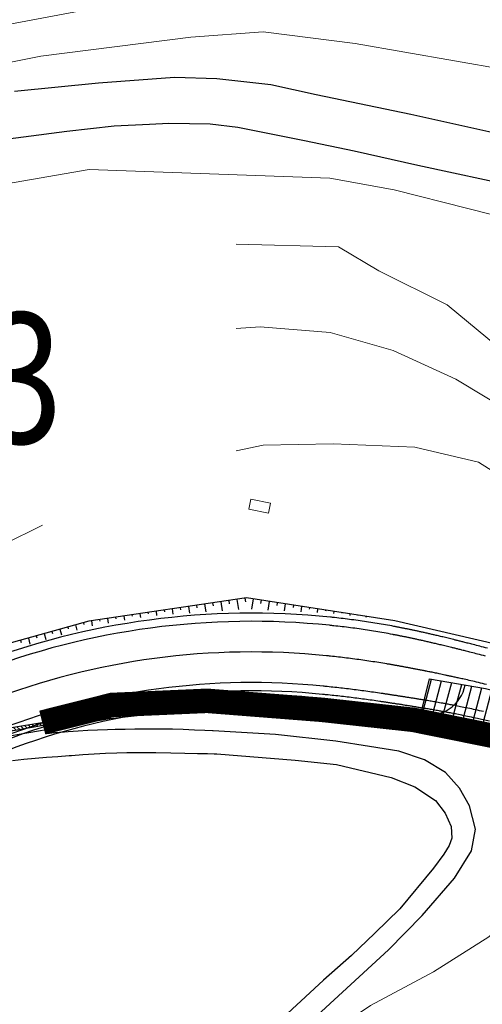
# Model space of a CAD drawing. Units: millimetres. Extents: x 2385024 to 2387038, y 4759138 to 4760472.
# Drawn here: x 2386243 to 2386300, y 4759753 to 4759874 of the extents above; entities that cross this region are included whole.
import ezdxf

# ---------------------------------------------------------------- set-up
doc = ezdxf.new("R2010")
doc.units = ezdxf.units.MM
for name, color, linetype, plot in [('2D-BARBETTE', 8, 'Continuous', False), ('2D-MURO', 1, 'Continuous', False), ('2D_RILEVATO_FSS_FDR-FSS', 2, 'Continuous', False), ('2D_STERRO_FSST_FDST', 2, 'Continuous', False), ('2D_STRUTTURA', 3, 'Continuous', False)]:
    doc.layers.add(name, color=color, linetype=linetype, plot=plot)
for name, color, linetype in [('Carreggiabile', 8, 'Continuous'), ('GUARD RAIL', 30, 'Continuous'), ('strada ordinaria', 5, 'Continuous'), ('Testo', 50, 'Continuous')]:
    doc.layers.add(name, color=color, linetype=linetype)
for name, color, linetype, lineweight in [('CD-BANCHINE', 7, 'Continuous', 30), ('CD-CORSIE', 7, 'Continuous', 30), ('Curve di livello grigie', 8, 'Continuous', 5), ('Curve di livello verdi', 70, 'Continuous', 5), ('Edifici', 5, 'Continuous', 13)]:
    doc.layers.add(name, color=color, linetype=linetype, lineweight=lineweight)
doc.styles.add('ROMANS', font='romans.shx')

msp = doc.modelspace()

# ---------------------------------------------------------------- hatches: boundary and pattern name
at = {"layer": '2D-MURO', "linetype": 'Continuous'}
h = msp.add_hatch(dxfattribs=at)
h.set_pattern_fill('ANSI31', color=256, scale=3, angle=90, style=0)
h.set_pattern_definition([(135, (2385100.94015, 4759233.3715), (-0.26516504, -0.26516504), [])])
h.paths.add_polyline_path([(2386254.09, 4759789), (2386271.04, 4759790.84), (2386287.09, 4759789.55), (2386292.25, 4759788.75), (2386292.32, 4759789.04), (2386287.15, 4759789.85), (2386271.04, 4759791.14), (2386254.03, 4759789.29), (2386240.7, 4759787.08), (2386234.79, 4759784.54), (2386222.61, 4759777.66), (2386212.5, 4759770.8), (2386212.61, 4759770.63), (2386222.75, 4759777.51), (2386234.92, 4759784.27), (2386240.83, 4759786.66)])
at = {"layer": '2D_STRUTTURA', "linetype": 'Continuous'}
h = msp.add_hatch(dxfattribs=at)
h.set_pattern_fill('ANSI31', color=256, scale=10, angle=30, style=0)
h.set_pattern_definition([(75, (2385075.1762, 4759244.9721), (-1.2074073, 0.3235238), [])])
h.paths.add_polyline_path([(2386349.71, 4759783.63), (2386338.86, 4759784.01), (2386328.78, 4759785.02), (2386318.28, 4759787.55), (2386300.2, 4759792.11), (2386293.37, 4759793.32), (2386292.23, 4759788.65), (2386299.01, 4759787.46), (2386317.07, 4759782.9), (2386327.84, 4759780.32), (2386338.74, 4759779.21), (2386349.55, 4759778.85)])

# ---------------------------------------------------------------- linework, layer by layer
at = {"layer": '2D-BARBETTE', "linetype": 'Continuous'}
for points in [[(2386270.77, 4759803.19), (2386270.84, 4759802.72)], [(2386271.76, 4759803.09), (2386271.56, 4759801.82)], [(2386261.87, 4759801.87), (2386261.96, 4759801.21)], [(2386262.86, 4759802.02), (2386262.89, 4759801.76)], [(2386263.85, 4759802.16), (2386263.97, 4759801.36)], [(2386264.83, 4759802.31), (2386264.88, 4759802)], [(2386265.82, 4759802.45), (2386265.97, 4759801.5)], [(2386266.81, 4759802.6), (2386266.87, 4759802.24)], [(2386267.8, 4759802.75), (2386267.97, 4759801.64)], [(2386268.79, 4759802.89), (2386268.85, 4759802.48)], [(2386269.78, 4759803.04), (2386269.97, 4759801.78)], [(2386272.75, 4759802.94), (2386272.68, 4759802.53)], [(2386273.73, 4759802.78), (2386273.57, 4759801.72)], [(2386274.72, 4759802.63), (2386274.67, 4759802.3)], [(2386275.71, 4759802.48), (2386275.58, 4759801.62)], [(2386276.7, 4759802.32), (2386276.66, 4759802.06)], [(2386277.69, 4759802.17), (2386277.59, 4759801.53)], [(2386278.68, 4759802.02), (2386278.65, 4759801.83)], [(2386279.66, 4759801.86), (2386279.6, 4759801.43)], [(2386253.95, 4759800.7), (2386254.04, 4759800.14)], [(2386254.94, 4759800.84), (2386254.97, 4759800.66)], [(2386255.93, 4759800.99), (2386256.01, 4759800.48)], [(2386256.92, 4759801.14), (2386256.95, 4759800.97)], [(2386257.91, 4759801.28), (2386257.98, 4759800.83)], [(2386258.9, 4759801.43), (2386258.92, 4759801.28)], [(2386259.89, 4759801.58), (2386259.96, 4759801.07)], [(2386260.88, 4759801.72), (2386260.91, 4759801.52)], [(2386280.65, 4759801.71), (2386280.63, 4759801.6)], [(2386281.64, 4759801.56), (2386281.6, 4759801.31)], [(2386282.63, 4759801.4), (2386282.62, 4759801.33)], [(2386283.62, 4759801.25), (2386283.59, 4759801.07)], [(2386284.6, 4759801.1), (2386284.6, 4759801.05)], [(2386285.59, 4759800.94), (2386285.58, 4759800.83)], [(2386286.58, 4759800.79), (2386286.58, 4759800.76)], [(2386287.57, 4759800.64), (2386287.56, 4759800.6)], [(2386249.08, 4759799.64), (2386249.14, 4759799.42)], [(2386250.04, 4759799.91), (2386250.21, 4759799.28)], [(2386251, 4759800.17), (2386251.06, 4759799.96)], [(2386251.98, 4759800.4), (2386252.06, 4759799.8)], [(2386252.96, 4759800.55), (2386252.99, 4759800.35)], [(2386288.56, 4759800.48), (2386288.56, 4759800.48)], [(2386244.26, 4759798.3), (2386244.46, 4759797.57)], [(2386245.22, 4759798.57), (2386245.29, 4759798.32)], [(2386246.19, 4759798.84), (2386246.38, 4759798.14)], [(2386247.15, 4759799.11), (2386247.21, 4759798.87)], [(2386248.11, 4759799.37), (2386248.3, 4759798.71)], [(2386243.29, 4759798.04), (2386243.37, 4759797.77)]]:
    msp.add_lwpolyline(points, dxfattribs=at)
at = {"layer": '2D-MURO', "linetype": 'Continuous', "flags": 128}
for points in [[(2386292.32, 4759789.04), (2386292.25, 4759788.75), (2386287.09, 4759789.55), (2386271.04, 4759790.84), (2386254.09, 4759789), (2386240.83, 4759786.66), (2386234.92, 4759784.27), (2386222.75, 4759777.51), (2386212.61, 4759770.63), (2386212.5, 4759770.8), (2386222.61, 4759777.66), (2386234.79, 4759784.54), (2386240.7, 4759787.08), (2386254.03, 4759789.29), (2386271.04, 4759791.14), (2386287.15, 4759789.85), (2386292.32, 4759789.04), (2386292.25, 4759788.75)], [(2386292.25, 4759788.75), (2386292.11, 4759788.17), (2386286.98, 4759788.96), (2386271.05, 4759790.24), (2386254.22, 4759788.41), (2386241.01, 4759786.13), (2386235.17, 4759783.72), (2386222.96, 4759777.16), (2386212.71, 4759770.51), (2386212.61, 4759770.63)]]:
    msp.add_lwpolyline(points, dxfattribs=at)
at = {"layer": '2D_RILEVATO_FSS_FDR-FSS', "linetype": 'Continuous'}
msp.add_arc((2386293.37, 4759793.32), 4.41, 256.2213, 349.9092, dxfattribs=at)
at = {"layer": '2D_STERRO_FSST_FDST', "linetype": 'Continuous'}
msp.add_lwpolyline([(2386301.6, 4759797.49), (2386289.13, 4759800.4), (2386270.96, 4759803.21), (2386251.66, 4759800.36), (2386230.11, 4759794.38), (2386217.65, 4759785.21), (2386207.28, 4759777.43), (2386194.68, 4759767.05), (2386179.42, 4759755.22), (2386164.56, 4759744.05)], dxfattribs=at)
at = {"layer": '2D_STRUTTURA', "linetype": 'Continuous', "flags": 128}
for points in [[(2386292.23, 4759788.65), (2386293.37, 4759793.32), (2386300.2, 4759792.11), (2386318.28, 4759787.55), (2386328.78, 4759785.02), (2386338.86, 4759784.01), (2386349.71, 4759783.63)], [(2386292.23, 4759788.65), (2386299.01, 4759787.46), (2386317.07, 4759782.9), (2386327.84, 4759780.32), (2386338.74, 4759779.21), (2386349.67, 4759778.85)]]:
    msp.add_lwpolyline(points, dxfattribs=at)
at = {"layer": 'Carreggiabile'}
for points in [[(2386278.09, 4759750.67), (2386288.35, 4759760.12), (2386292.48, 4759764.3), (2386296.4, 4759768.88), (2386298.51, 4759772.25), (2386298.98, 4759774.89), (2386298.25, 4759777.73), (2386297.05, 4759779.89), (2386295.32, 4759781.83), (2386292.75, 4759783.37), (2386289.6, 4759784.46), (2386286.01, 4759785.03), (2386281.89, 4759785.68), (2386274.49, 4759786.47), (2386266.9, 4759786.93), (2386266.79, 4759786.94), (2386265.86, 4759786.98), (2386264.6, 4759787.03), (2386263.21, 4759787.09), (2386261.9, 4759787.12), (2386260.92, 4759787.13), (2386259.71, 4759787.14), (2386258.51, 4759787.13), (2386257.31, 4759787.12), (2386256.1, 4759787.1), (2386254.9, 4759787.08), (2386253.94, 4759787.05), (2386252.74, 4759787.01), (2386251.54, 4759786.97), (2386250.34, 4759786.91), (2386249.14, 4759786.82), (2386248.67, 4759786.78), (2386247.47, 4759786.67), (2386246.51, 4759786.56)], [(2386242.33, 4759783.29), (2386243.71, 4759783.45), (2386245.09, 4759783.58), (2386246.47, 4759783.7), (2386247.86, 4759783.8), (2386249.25, 4759783.9), (2386249.54, 4759783.93), (2386250.92, 4759784.03), (2386252.3, 4759784.12), (2386253.69, 4759784.2), (2386255.07, 4759784.25), (2386256.32, 4759784.27), (2386258.03, 4759784.27), (2386259.85, 4759784.26), (2386261.69, 4759784.23), (2386263.43, 4759784.2), (2386264.97, 4759784.17), (2386266.2, 4759784.14), (2386267.02, 4759784.12), (2386267.32, 4759784.11), (2386276.93, 4759783.33), (2386281.99, 4759782.8), (2386288.67, 4759781.22), (2386291.57, 4759780.06), (2386294.08, 4759778.38), (2386295.28, 4759776.84), (2386296.03, 4759775.22), (2386296.11, 4759773.77), (2386295.76, 4759772.9), (2386295.12, 4759771.81), (2386293.86, 4759770.1), (2386289.74, 4759765.14), (2386286.66, 4759762.16), (2386283.8, 4759759.41), (2386280.39, 4759756.39), (2386274.33, 4759750.8)]]:
    msp.add_lwpolyline(points, dxfattribs=at)
at = {"layer": 'CD-BANCHINE', "linetype": 'Continuous'}
for points in [[(2386449.26, 4759854.62, 0), (2386449.26, 4759854.62)], [(2386441.91, 4759859.08, 0), (2386441.91, 4759859.08)], [(2386119.55, 4759720.55, 0), (2386119.55, 4759720.55)], [(2386122.48, 4759712.51, 0), (2386122.48, 4759712.51)], [(2386421.58, 4760175.89, 0), (2386421.59, 4760175.89)], [(2386425.26, 4760168.04, 0), (2386425.27, 4760168.05, -0.000613)], [(2386057.17, 4759683.2, 0), (2386057.16, 4759683.2)], [(2386052.54, 4759690.43, 0), (2386052.54, 4759690.43)], [(2385875.86, 4759539.62, 0), (2385875.86, 4759539.62)], [(2385868.37, 4759543.77, 0), (2385868.37, 4759543.77)], [(2386300.45, 4759797.05, 0.000213), (2386299.5, 4759797.3, 0.00039), (2386298.71, 4759797.5, 0.000477), (2386298.09, 4759797.66, 0.000464), (2386297.57, 4759797.79, 0.000457), (2386297.12, 4759797.91, 0.000453), (2386296.7, 4759798.01, 0.00045), (2386296.32, 4759798.11, 0.000447), (2386295.96, 4759798.19, 0.000446), (2386295.63, 4759798.28, 0.000444), (2386295.31, 4759798.35, 0.000443), (2386295, 4759798.43, 0.000442), (2386294.71, 4759798.5, 0.000442), (2386294.44, 4759798.56, 0.000441), (2386294.17, 4759798.63, 0.00044), (2386293.91, 4759798.69, 0.000142), (2386293.83, 4759798.71, 0.000298), (2386293.66, 4759798.74, 0.00044), (2386293.41, 4759798.8, 0.000439), (2386293.18, 4759798.86, 0.000439), (2386292.95, 4759798.91, 0.000439), (2386292.72, 4759798.96, 0.000438), (2386292.5, 4759799.01, 0.000438), (2386292.29, 4759799.05, 0.000438), (2386292.08, 4759799.1, 0.000438), (2386291.87, 4759799.15, 0.000437), (2386291.67, 4759799.19, 0.000437), (2386291.47, 4759799.23, 0.000437), (2386291.28, 4759799.27, 0.000437), (2386291.08, 4759799.31, 0.000437), (2386290.9, 4759799.35, 0.000437), (2386290.71, 4759799.39, 0.000437), (2386290.53, 4759799.43, 0.000436), (2386290.35, 4759799.46, 0.000436), (2386290.17, 4759799.5, 0.000436), (2386290, 4759799.53, 0.000436), (2386289.83, 4759799.57, 0.000436), (2386289.66, 4759799.6, 0.000436), (2386289.49, 4759799.63, 0.000436), (2386289.32, 4759799.67, 0.000436), (2386289.16, 4759799.7, 0.000436), (2386289, 4759799.73, 0.002778), (2386287.97, 4759799.91, 0.002778), (2386286.94, 4759800.09, 0.002778), (2386285.9, 4759800.26, 0.002778), (2386284.87, 4759800.41, 0.002778), (2386283.83, 4759800.55, 0.002778), (2386282.79, 4759800.68, 0.002778), (2386281.75, 4759800.8, 0.001389), (2386281.23, 4759800.85, 0.118307), (2386237.63, 4759795.01, 0.000797)], [(2386300.7, 4759788.1), (2386299.73, 4759788.32), (2386299.24, 4759788.43, 0.00022), (2386298.26, 4759788.64, 0.000213), (2386297.32, 4759788.84, 0.00039), (2386296.52, 4759789, 0.000477), (2386295.91, 4759789.12, 0.000464), (2386295.4, 4759789.22, 0.000457), (2386294.95, 4759789.3, 0.000453), (2386294.54, 4759789.37, 0.00045), (2386294.17, 4759789.44, 0.000447), (2386293.82, 4759789.5, 0.000446), (2386293.5, 4759789.56, 0.000444), (2386293.19, 4759789.61, 0.000443), (2386292.9, 4759789.65, 0.000442), (2386292.62, 4759789.7, 0.000442), (2386292.35, 4759789.74, 0.000441), (2386292.09, 4759789.79, 0.00044), (2386291.84, 4759789.83, 0.000142), (2386291.77, 4759789.84, 0.000298), (2386291.6, 4759789.87, 0.00044), (2386291.37, 4759789.9, 0.000439), (2386291.15, 4759789.94, 0.000439), (2386290.93, 4759789.98, 0.000439), (2386290.72, 4759790.01, 0.000438), (2386290.51, 4759790.04, 0.000438), (2386290.31, 4759790.07, 0.000438), (2386290.11, 4759790.11, 0.000438), (2386289.92, 4759790.14, 0.000437), (2386289.73, 4759790.17, 0.000437), (2386289.54, 4759790.19, 0.000437), (2386289.36, 4759790.22, 0.000437), (2386289.19, 4759790.25, 0.000437), (2386289.01, 4759790.28, 0.000437), (2386288.84, 4759790.3, 0.000437), (2386288.67, 4759790.33, 0.000436), (2386288.51, 4759790.35, 0.000436), (2386288.35, 4759790.38, 0.000436), (2386288.19, 4759790.4, 0.000436), (2386288.03, 4759790.43, 0.000436), (2386287.87, 4759790.45, 0.000436), (2386287.72, 4759790.47, 0.000436), (2386287.57, 4759790.49, 0.000436), (2386287.42, 4759790.52, 0.000436), (2386287.27, 4759790.54, 0.002778), (2386286.34, 4759790.67, 0.002778), (2386285.4, 4759790.8, 0.002778), (2386284.47, 4759790.92, 0.002778), (2386283.53, 4759791.04, 0.002778), (2386282.6, 4759791.15, 0.002778), (2386281.66, 4759791.25, 0.002778), (2386280.73, 4759791.35, 0.001389), (2386280.26, 4759791.4, 0.118307), (2386241.06, 4759786.15, 0.000797)], [(2386300.59, 4759787.62), (2386299.62, 4759787.83), (2386299.13, 4759787.94, 0.000219), (2386298.16, 4759788.15, 0.000213), (2386297.22, 4759788.35, 0.000389), (2386296.42, 4759788.51, 0.000475), (2386295.82, 4759788.63, 0.000463), (2386295.31, 4759788.72, 0.000456), (2386294.86, 4759788.81, 0.000451), (2386294.46, 4759788.88, 0.000448), (2386294.08, 4759788.95, 0.000446), (2386293.74, 4759789.01, 0.000444), (2386293.41, 4759789.06, 0.000444), (2386293.11, 4759789.11, 0.000444), (2386292.81, 4759789.16, 0.000444), (2386292.54, 4759789.21, 0.000443), (2386292.27, 4759789.25, 0.000442), (2386292.01, 4759789.29, 0.000441), (2386291.76, 4759789.33, 0.000142), (2386291.69, 4759789.35, 0.000298), (2386291.52, 4759789.37, 0.000441), (2386291.29, 4759789.41, 0.00044), (2386291.07, 4759789.45, 0.00044), (2386290.85, 4759789.48, 0.00044), (2386290.64, 4759789.52, 0.000439), (2386290.43, 4759789.55, 0.000439), (2386290.23, 4759789.58, 0.000439), (2386290.03, 4759789.61, 0.000439), (2386289.84, 4759789.64, 0.000439), (2386289.65, 4759789.67, 0.000438), (2386289.47, 4759789.7, 0.000438), (2386289.29, 4759789.73, 0.000438), (2386289.11, 4759789.76, 0.000437), (2386288.94, 4759789.78, 0.000437), (2386288.77, 4759789.81, 0.000437), (2386288.6, 4759789.83, 0.000436), (2386288.43, 4759789.86, 0.000436), (2386288.27, 4759789.88, 0.000436), (2386288.11, 4759789.91, 0.000436), (2386287.95, 4759789.93, 0.000436), (2386287.8, 4759789.95, 0.000436), (2386287.65, 4759789.98, 0.000436), (2386287.5, 4759790, 0.000436), (2386287.35, 4759790.02, 0.000438), (2386287.2, 4759790.04, 0.002784), (2386286.27, 4759790.17, 0.002786), (2386285.34, 4759790.3, 0.002786), (2386284.41, 4759790.42, 0.002786), (2386283.47, 4759790.54, 0.002786), (2386282.54, 4759790.65, 0.002786), (2386281.61, 4759790.76, 0.002785), (2386280.68, 4759790.86, 0.001393), (2386280.21, 4759790.91, 0.118275), (2386241.25, 4759785.69, 0.000701)]]:
    msp.add_lwpolyline(points, format="xyb", dxfattribs=at)
at = {"layer": 'CD-CORSIE', "linetype": 'Continuous'}
for points in [[(2385564.86, 4759288.52, 0), (2385564.37, 4759288.24)], [(2386448.41, 4759855.14, 0), (2386448.41, 4759855.14)], [(2386442.76, 4759858.56, 0), (2386442.76, 4759858.56)], [(2386119.89, 4759719.61, 0), (2386119.89, 4759719.61)], [(2386122.13, 4759713.45, 0), (2386122.14, 4759713.45)], [(2386056.63, 4759684.05, 0), (2386056.63, 4759684.04)], [(2386053.08, 4759689.59, 0), (2386053.08, 4759689.59)], [(2385874.98, 4759540.11, 0), (2385874.98, 4759540.11)], [(2385869.25, 4759543.28, 0), (2385869.25, 4759543.29)], [(2386300.2, 4759796.08, 0.000213), (2386299.25, 4759796.33, 0.00039), (2386298.46, 4759796.53, 0.000477), (2386297.85, 4759796.69, 0.000464), (2386297.33, 4759796.82, 0.000457), (2386296.87, 4759796.94, 0.000453), (2386296.46, 4759797.04, 0.00045), (2386296.08, 4759797.14, 0.000447), (2386295.72, 4759797.22, 0.000446), (2386295.39, 4759797.31, 0.000444), (2386295.07, 4759797.38, 0.000443), (2386294.77, 4759797.45, 0.000442), (2386294.48, 4759797.52, 0.000442), (2386294.21, 4759797.59, 0.000441), (2386293.94, 4759797.65, 0.00044), (2386293.68, 4759797.71, 0.000142), (2386293.6, 4759797.73, 0.000298), (2386293.43, 4759797.77, 0.00044), (2386293.19, 4759797.83, 0.000439), (2386292.95, 4759797.88, 0.000439), (2386292.73, 4759797.93, 0.000439), (2386292.5, 4759797.98, 0.000438), (2386292.28, 4759798.03, 0.000438), (2386292.07, 4759798.08, 0.000438), (2386291.86, 4759798.12, 0.000438), (2386291.66, 4759798.17, 0.000437), (2386291.46, 4759798.21, 0.000437), (2386291.26, 4759798.25, 0.000437), (2386291.07, 4759798.29, 0.000437), (2386290.88, 4759798.33, 0.000437), (2386290.69, 4759798.37, 0.000437), (2386290.51, 4759798.41, 0.000437), (2386290.33, 4759798.45, 0.000436), (2386290.15, 4759798.48, 0.000436), (2386289.98, 4759798.52, 0.000436), (2386289.8, 4759798.55, 0.000436), (2386289.63, 4759798.59, 0.000436), (2386289.47, 4759798.62, 0.000436), (2386289.3, 4759798.65, 0.000436), (2386289.14, 4759798.68, 0.000436), (2386288.97, 4759798.71, 0.000436), (2386288.82, 4759798.74, 0.002778), (2386287.8, 4759798.93, 0.002778), (2386286.77, 4759799.1, 0.002778), (2386285.75, 4759799.27, 0.002778), (2386284.73, 4759799.42, 0.002778), (2386283.7, 4759799.56, 0.002778), (2386282.67, 4759799.69, 0.002778), (2386281.64, 4759799.8, 0.001389), (2386281.13, 4759799.86, 0.118307), (2386237.99, 4759794.08, 0.000797)], [(2386300.33, 4759792.61, 0.00022), (2386299.36, 4759792.85, 0.000213), (2386298.41, 4759793.07, 0.00039), (2386297.61, 4759793.25, 0.000477), (2386297, 4759793.39, 0.000464), (2386296.49, 4759793.5, 0.000457), (2386296.03, 4759793.6, 0.000453), (2386295.62, 4759793.69, 0.00045), (2386295.24, 4759793.77, 0.000447), (2386294.89, 4759793.85, 0.000446), (2386294.56, 4759793.92, 0.000444), (2386294.25, 4759793.98, 0.000443), (2386293.95, 4759794.04, 0.000442), (2386293.67, 4759794.1, 0.000442), (2386293.39, 4759794.15, 0.000441), (2386293.13, 4759794.21, 0.00044), (2386292.88, 4759794.26, 0.000142), (2386292.8, 4759794.27, 0.000298), (2386292.63, 4759794.31, 0.00044), (2386292.39, 4759794.35, 0.000439), (2386292.16, 4759794.4, 0.000439), (2386291.94, 4759794.44, 0.000439), (2386291.72, 4759794.48, 0.000438), (2386291.51, 4759794.52, 0.000438), (2386291.3, 4759794.56, 0.000438), (2386291.09, 4759794.6, 0.000438), (2386290.89, 4759794.64, 0.000437), (2386290.7, 4759794.68, 0.000437), (2386290.51, 4759794.71, 0.000437), (2386290.32, 4759794.75, 0.000437), (2386290.14, 4759794.78, 0.000437), (2386289.95, 4759794.81, 0.000437), (2386289.78, 4759794.85, 0.000437), (2386289.6, 4759794.88, 0.000436), (2386289.43, 4759794.91, 0.000436), (2386289.26, 4759794.94, 0.000436), (2386289.09, 4759794.97, 0.000436), (2386288.93, 4759795, 0.000436), (2386288.76, 4759795.03, 0.000436), (2386288.6, 4759795.05, 0.000436), (2386288.45, 4759795.08, 0.000436), (2386288.29, 4759795.11, 0.000436), (2386288.14, 4759795.13, 0.002778), (2386287.15, 4759795.29, 0.002778), (2386286.17, 4759795.44, 0.002778), (2386285.19, 4759795.59, 0.002778), (2386284.2, 4759795.72, 0.002778), (2386283.21, 4759795.85, 0.002778), (2386282.23, 4759795.97, 0.002778), (2386281.24, 4759796.08, 0.001389), (2386280.74, 4759796.13, 0.118307), (2386239.34, 4759790.58, 0.000797)], [(2386299.98, 4759789.29), (2386299.49, 4759789.4, 0.00022), (2386298.52, 4759789.61, 0.000213), (2386297.57, 4759789.81, 0.00039), (2386296.77, 4759789.97, 0.000477), (2386296.16, 4759790.09, 0.000464), (2386295.65, 4759790.18, 0.000457), (2386295.2, 4759790.27, 0.000453), (2386294.79, 4759790.34, 0.00045), (2386294.41, 4759790.41, 0.000447), (2386294.06, 4759790.47, 0.000446), (2386293.73, 4759790.53, 0.000444), (2386293.42, 4759790.58, 0.000443), (2386293.13, 4759790.63, 0.000442), (2386292.85, 4759790.67, 0.000442), (2386292.58, 4759790.72, 0.000441), (2386292.32, 4759790.76, 0.00044), (2386292.07, 4759790.8, 0.000142), (2386291.99, 4759790.81, 0.000298), (2386291.83, 4759790.84, 0.00044), (2386291.6, 4759790.88, 0.000439), (2386291.37, 4759790.92, 0.000439), (2386291.15, 4759790.95, 0.000439), (2386290.94, 4759790.99, 0.000438), (2386290.73, 4759791.02, 0.000438), (2386290.52, 4759791.05, 0.000438), (2386290.32, 4759791.08, 0.000438), (2386290.13, 4759791.11, 0.000437), (2386289.94, 4759791.14, 0.000437), (2386289.75, 4759791.17, 0.000437), (2386289.57, 4759791.2, 0.000437), (2386289.39, 4759791.23, 0.000437), (2386289.22, 4759791.26, 0.000437), (2386289.04, 4759791.28, 0.000437), (2386288.87, 4759791.31, 0.000436), (2386288.71, 4759791.33, 0.000436), (2386288.54, 4759791.36, 0.000436), (2386288.38, 4759791.38, 0.000436), (2386288.22, 4759791.41, 0.000436), (2386288.06, 4759791.43, 0.000436), (2386287.91, 4759791.45, 0.000436), (2386287.76, 4759791.48, 0.000436), (2386287.61, 4759791.5, 0.000436), (2386287.46, 4759791.52, 0.002778), (2386286.51, 4759791.65, 0.002778), (2386285.57, 4759791.78, 0.002778), (2386284.62, 4759791.91, 0.002778), (2386283.68, 4759792.03, 0.002778), (2386282.73, 4759792.14, 0.002778), (2386281.78, 4759792.25, 0.002778), (2386280.83, 4759792.35, 0.001389), (2386280.36, 4759792.4, 0.118307), (2386240.7, 4759787.08, 0.000797)], [(2386300.35, 4759786.39), (2386299.38, 4759786.6), (2386298.9, 4759786.71, 0.000217), (2386297.94, 4759786.92, 0.00021), (2386297.01, 4759787.11, 0.000384), (2386296.23, 4759787.27, 0.000469), (2386295.64, 4759787.39, 0.000457), (2386295.14, 4759787.48, 0.00045), (2386294.7, 4759787.56, 0.000446), (2386294.3, 4759787.64, 0.000443), (2386293.93, 4759787.7, 0.00044), (2386293.59, 4759787.76, 0.000439), (2386293.28, 4759787.82, 0.000441), (2386292.97, 4759787.87, 0.000447), (2386292.68, 4759787.91, 0.000449), (2386292.4, 4759787.96, 0.000448), (2386292.13, 4759788, 0.000448), (2386291.88, 4759788.05, 0.000444), (2386291.63, 4759788.09, 0.000142), (2386291.55, 4759788.1, 0.0003), (2386291.39, 4759788.13, 0.000446), (2386291.15, 4759788.16, 0.000446), (2386290.93, 4759788.2, 0.000446), (2386290.71, 4759788.24, 0.000445), (2386290.5, 4759788.27, 0.000445), (2386290.29, 4759788.3, 0.000445), (2386290.09, 4759788.34, 0.000445), (2386289.89, 4759788.37, 0.000444), (2386289.7, 4759788.4, 0.000444), (2386289.51, 4759788.43, 0.000444), (2386289.33, 4759788.46, 0.000444), (2386289.15, 4759788.48, 0.00044), (2386288.97, 4759788.51, 0.000437), (2386288.8, 4759788.54, 0.000437), (2386288.63, 4759788.56, 0.000437), (2386288.46, 4759788.59, 0.000436), (2386288.29, 4759788.62, 0.000436), (2386288.13, 4759788.64, 0.000436), (2386287.97, 4759788.66, 0.000436), (2386287.82, 4759788.69, 0.000436), (2386287.66, 4759788.71, 0.000436), (2386287.51, 4759788.73, 0.000436), (2386287.36, 4759788.76, 0.000436), (2386287.21, 4759788.78, 0.000449), (2386287.06, 4759788.8, 0.002814), (2386286.13, 4759788.93, 0.002824), (2386285.2, 4759789.06, 0.002824), (2386284.27, 4759789.18, 0.002824), (2386283.34, 4759789.3, 0.002824), (2386282.41, 4759789.41, 0.002824), (2386281.48, 4759789.51, 0.002818), (2386280.55, 4759789.61, 0.001412), (2386280.08, 4759789.66, 0.118313), (2386241.69, 4759784.52, 0.000797)]]:
    msp.add_lwpolyline(points, format="xyb", dxfattribs=at)
at = {"layer": 'Curve di livello grigie'}
for points in [[(2386302.5, 4759867.94), (2386284.28, 4759871.12), (2386273, 4759872.56), (2386264.16, 4759871.92), (2386245.8, 4759869.6), (2386228.68, 4759866.16), (2386211.96, 4759861.04), (2386204.6, 4759857.88), (2386197.17, 4759853.47), (2386189.76, 4759847.28), (2386183.26, 4759842.6), (2386173.92, 4759837.76), (2386165.2, 4759835.28), (2386156.4, 4759834), (2386149.48, 4759836), (2386143.87, 4759838.68)], [(2386322.19, 4759849.2), (2386320.48, 4759847.84), (2386315, 4759847.44), (2386307.08, 4759848.63), (2386289.04, 4759853.2), (2386281.15, 4759854.63), (2386251.72, 4759855.68), (2386234.48, 4759852.72), (2386226.91, 4759850.1), (2386222.4, 4759848.14)], [(2386278.57, 4759748.9), (2386279.36, 4759748.72), (2386286.12, 4759753.28), (2386293.86, 4759757.41), (2386300.64, 4759761.68), (2386306.92, 4759767.12), (2386314.08, 4759772.16), (2386320.52, 4759775.2), (2386338.76, 4759776.32), (2386373.18, 4759775.19), (2386398.49, 4759778.24), (2386406.4, 4759779.52), (2386407.88, 4759779.85), (2386415, 4759783.6), (2386424.96, 4759794.16), (2386434.28, 4759808.64), (2386438.16, 4759815.92), (2386445.71, 4759833.65), (2386454.64, 4759848), (2386459.83, 4759854.06)], [(2386301.68, 4759834), (2386295.51, 4759839.1), (2386287.16, 4759843.28), (2386282.2, 4759846.24), (2386269.69, 4759846.57)], [(2386303.76, 4759825.68), (2386296.6, 4759830), (2386288.92, 4759833.52), (2386281.22, 4759835.74), (2386272.64, 4759836.41), (2386269.69, 4759836.23)]]:
    msp.add_lwpolyline(points, dxfattribs=at)
at = {"layer": 'Curve di livello verdi'}
for points in [[(2386142.91, 4759852.87), (2386145.84, 4759853.76), (2386154.44, 4759853.68), (2386168.87, 4759850.34), (2386176.76, 4759851.84), (2386191.68, 4759859.92), (2386208.99, 4759865.97), (2386216.74, 4759868.35), (2386224.52, 4759870.24), (2386250.49, 4759875.1), (2386258.2, 4759877.28), (2386275.13, 4759882.85), (2386283.12, 4759883.36), (2386299.88, 4759882.14)], [(2386306.68, 4759815.2), (2386299.36, 4759819.84), (2386291.55, 4759821.69), (2386281.56, 4759822.08), (2386273, 4759821.92), (2386269.69, 4759821.23)], [(2386245.98, 4759812.14), (2386241.2, 4759809.76), (2386233.28, 4759804.64), (2386217.44, 4759795.6), (2386210.76, 4759791.04), (2386196.48, 4759779.76), (2386186.12, 4759771.04), (2386179.24, 4759766.16), (2386173, 4759761.04), (2386160.6, 4759749.52), (2386154.68, 4759743.44), (2386149.48, 4759737.36), (2386149.69, 4759736.34)]]:
    msp.add_lwpolyline(points, dxfattribs=at)
at = {"layer": 'Edifici', "linetype": 'Continuous'}
for p, q in [((2386271.51, 4759815.3), (2386271.25, 4759814.08)), ((2386273.89, 4759814.81), (2386271.51, 4759815.3)), ((2386271.25, 4759814.08), (2386273.64, 4759813.59)), ((2386273.64, 4759813.59), (2386273.89, 4759814.81))]:
    msp.add_line(p, q, dxfattribs=at)
at = {"layer": 'GUARD RAIL', "const_width": 3}
msp.add_lwpolyline([(2386349.67, 4759778.85), (2386336.85, 4759779.4), (2386327.44, 4759780.41), (2386313.15, 4759783.89), (2386291.38, 4759788.28), (2386280.16, 4759789.51), (2386266.13, 4759790.61), (2386254.5, 4759790.1), (2386245.96, 4759787.95)], dxfattribs=at)
at = {"layer": 'strada ordinaria'}
for points in [[(2386242.56, 4759865.28), (2386252.86, 4759866.3), (2386262.13, 4759866.99), (2386267.34, 4759866.84), (2386273.94, 4759866.11), (2386279.49, 4759864.87), (2386291.09, 4759862.46), (2386310.92, 4759858.05)], [(2386304.44, 4759853.49), (2386291.92, 4759856.2), (2386284.13, 4759857.96), (2386278.07, 4759859.23), (2386269.88, 4759860.86), (2386266.51, 4759861.25), (2386261.46, 4759861.33), (2386259.1, 4759861.21), (2386254.78, 4759860.99), (2386248.95, 4759860.34), (2386239.24, 4759859.1)]]:
    msp.add_lwpolyline(points, dxfattribs=at)

# ---------------------------------------------------------------- texts
at = {"layer": 'Testo', "color": 6, "style": 'ROMANS', "width": 0.8}
msp.add_text('486.3', height=16, dxfattribs=at).set_placement((2386204.84, 4759822.14))

doc.saveas('drawing.dxf')
